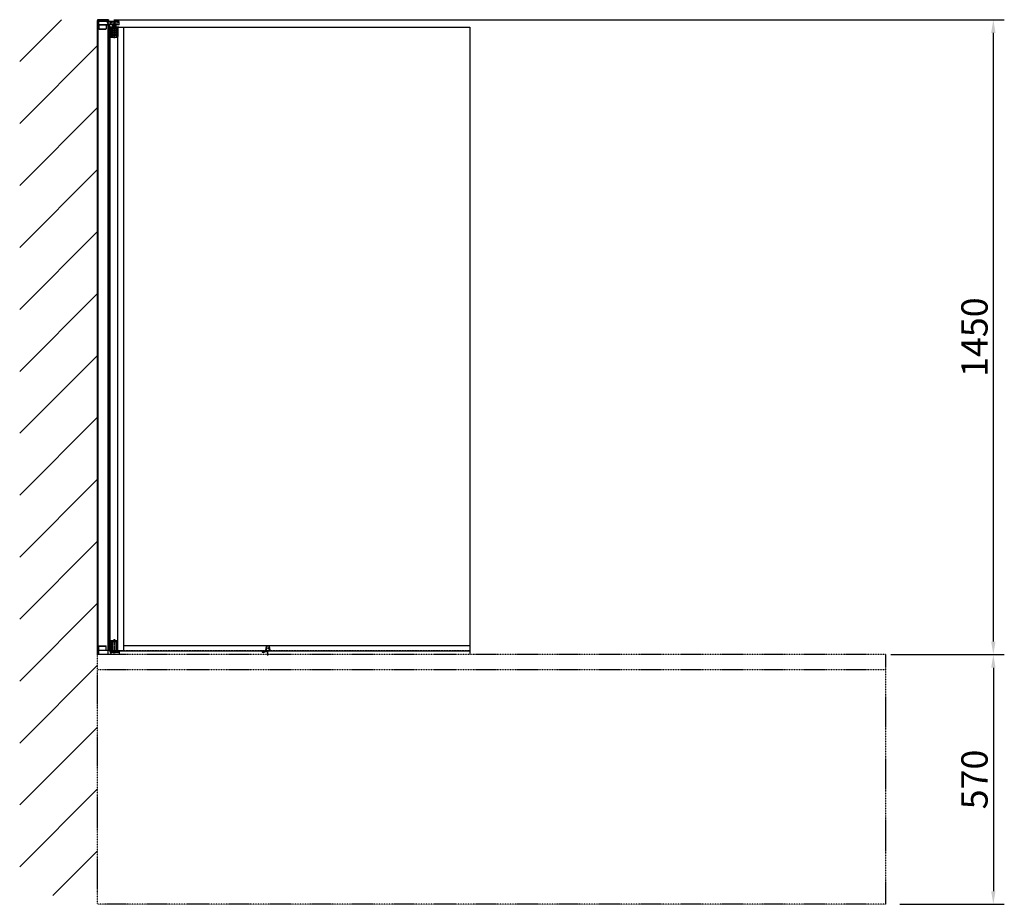
# Model space of a CAD drawing. Extents: x 401 to 195436, y -44990 to 1216.
# Drawn here: x 193187 to 195436, y -44990 to -42970 of the extents above; entities that cross this region are included whole.
import ezdxf

# ---------------------------------------------------------------- set-up
doc = ezdxf.new("R2010")
doc.units = 0
doc.header["$MEASUREMENT"] = 0
for name, pattern in [('CENTER2', [28.575, 19.05, -3.175, 3.175, -3.175]), ('DASHED', [0.75, 0.5, -0.25]), ('HIDDEN2', [4.7625, 3.175, -1.5875]), ('PHANTOM', [0.8, 0.45, -0.05, 0.1, -0.05, 0.1, -0.05])]:
    doc.linetypes.add(name, pattern=pattern)
doc.layers.get('0').update_dxf_attribs({"linetype": 'CONTINUOUS'})
doc.layers.get('DEFPOINTS').update_dxf_attribs({"linetype": 'CONTINUOUS'})
for name, color, linetype in [('2', 3, 'CONTINUOUS'), ('CEN', 1, 'CENTER2'), ('DIM', 3, 'CONTINUOUS'), ('隐藏线', 5, 'HIDDEN2')]:
    doc.layers.add(name, color=color, linetype=linetype)
doc.styles.get("Standard").update_dxf_attribs({"font": 'ARIAL.TTF'})
doc.styles.add('STYLE1', font='ARIAL.TTF')
doc.dimstyles.get("Standard").update_dxf_attribs({"dimtxt": 3, "dimasz": 1.5, "dimexe": 1.25, "dimexo": 0.625, "dimtad": 1, "dimdec": 4, "dimdsep": 46, "dimlunit": 6, "dimtxsty": 'STYLE1', "dimcen": 0, "dimadec": 0, "dimazin": 0, "dimtfac": 1, "dimtdec": 4, "dimtmove": 0, "dimatfit": 3, "dimfxl": 0, "dimtolj": 1, "dimtzin": 0, "dimarcsym": 0})

# ---------------------------------------------------------------- blocks, each defined once
blk = doc.blocks.new('A$C089600A9')
at = {"color": 7, "linetype": 'Continuous'}
for p, q in [((0, 24.9), (0, 25.9)), ((20.3, 25.9), (0, 25.9)), ((3.9, 24.9), (0, 24.9)), ((0.5, 24.9), (0.5, 25.9)), ((1.8, 24.9), (1.8, 3.9)), ((2.1, 24.9), (2.1, 3.9)), ((2.5, 24.9), (2.5, 25.9)), ((2.8, 24.9), (2.8, 25.9)), ((3.5, 1.9), (3.5, 24.9)), ((3.9, 24.9), (3.9, 3.9)), ((5.8, 25.4), (5.8, 1.9)), ((5.8, 25.4), (13.9, 25.4)), ((13.9, 25.4), (13.9, 1.9)), ((19.2, 24.9), (19.2, 3.9)), ((20.3, 24.9), (19.2, 24.9)), ((20.3, 24.9), (20.3, 25.9)), ((3.9, 3.9), (1.8, 3.9)), ((18.7, 1.9), (2.4, 1.9))]:
    blk.add_line(p, q, dxfattribs=at)
at = {"color": 2, "linetype": 'Continuous'}
for p, q in [((3.9, 23.8), (5.8, 21.9)), ((4.9, 25.9), (5.8, 25)), ((13.9, 23.1), (19.2, 17.7)), ((14.2, 25.8), (19.2, 20.8)), ((17.2, 25.9), (19.2, 23.9)), ((20.3, 25.9), (20.3, 25.8)), ((3.9, 20.7), (5.8, 18.9)), ((3.9, 17.6), (5.8, 15.8)), ((3.9, 14.6), (5.8, 12.7)), ((3.9, 11.5), (5.8, 9.6)), ((3.9, 8.4), (5.8, 6.5)), ((3.9, 5.3), (5.8, 3.5)), ((13.9, 20), (19.2, 14.6)), ((13.9, 16.9), (19.2, 11.6)), ((13.9, 13.8), (19.2, 8.5)), ((13.9, 10.8), (19.2, 5.4)), ((13.9, 7.7), (19.1, 2.4)), ((13.9, 4.6), (16.6, 1.9))]:
    blk.add_line(p, q, dxfattribs=at)
at = {"color": 7, "linetype": 'Continuous'}
blk.add_lwpolyline([(2.4, 1.9), (2.4, 1.9), (2.3, 1.9), (2.2, 2), (2.2, 2), (2.2, 2.1), (2.1, 2.1), (2.1, 2.2), (2, 2.3), (2, 2.4), (2, 2.4), (2, 2.5), (1.9, 2.6), (1.9, 2.7), (1.9, 2.8), (1.9, 2.9), (1.8, 3), (1.8, 3.1), (1.8, 3.3), (1.8, 3.4), (1.8, 3.5), (1.8, 3.7), (1.8, 3.8), (1.8, 3.9)], dxfattribs=at)
for centre, start, end in [((5.3, 25.4), 0, 90), ((14.4, 25.4), 90, 180)]:
    blk.add_arc(centre, 0.5, start, end, dxfattribs=at)
for points, start_tangent, end_tangent in [([(2.4, 1.9), (2.4, 1.9), (2.4, 1.9), (2.4, 1.9), (2.4, 2), (2.4, 2), (2.3, 2.1), (2.3, 2.1), (2.3, 2.3), (2.2, 2.5), (2.2, 2.8), (2.1, 3.1), (2.1, 3.3), (2.1, 3.9)], (-1, 0), (0, 1)), ([(4.4, 1.9), (4.4, 1.9), (4.4, 1.9), (4.3, 1.9), (4.3, 2), (4.2, 2), (4.2, 2), (4.2, 2.1), (4.1, 2.2), (4.1, 2.2), (4.1, 2.3), (4.1, 2.4), (4.1, 2.5), (4, 2.6), (4, 2.7), (4, 2.8), (4, 2.9), (4, 3.1), (4, 3.3), (4, 3.4), (4, 3.7), (3.9, 3.9)], (-1, 0), (0, 1)), ([(19.2, 3.9), (19.2, 3.7), (19.2, 3.5), (19.2, 3.3), (19.2, 3.2), (19.2, 3), (19.2, 2.9), (19.2, 2.7), (19.2, 2.6), (19.2, 2.5), (19.1, 2.4), (19.1, 2.3), (19.1, 2.3), (19.1, 2.2), (19, 2.1), (19, 2.1), (19, 2), (18.9, 2), (18.9, 1.9), (18.8, 1.9), (18.8, 1.9), (18.7, 1.9)], (0, -1), (-1, 0))]:
    blk.add_spline(points, degree=3, dxfattribs=dict(at, start_tangent=start_tangent, end_tangent=end_tangent))
at = {"layer": 'CEN', "ltscale": 0.2}
blk.add_line((10.2, 27.7), (10.2, 0), dxfattribs=at)
blk = doc.blocks.new('A$C5BE333CC')
at = {"color": 2, "linetype": 'Continuous'}
for p, q in [((1.1, 25), (4.9, 28.7)), ((1.1, 21.6), (6.4, 27)), ((1.1, 18.3), (6.4, 23.6)), ((1.3, 28.5), (1.5, 28.7)), ((14.5, 28.4), (14.9, 28.7)), ((14.5, 25.1), (16.4, 26.9)), ((14.5, 21.7), (16.4, 23.6)), ((0.9, 4.7), (6.4, 10.3)), ((1.1, 14.9), (6.4, 20.3)), ((1.1, 11.6), (6.4, 17)), ((1.1, 8.3), (6.4, 13.6)), ((4.2, 4.7), (6.4, 6.9)), ((14.5, 18.4), (16.4, 20.2)), ((14.5, 15), (16.4, 16.9)), ((14.5, 11.7), (16.4, 13.6)), ((14.5, 8.4), (16.4, 10.2)), ((14.7, 5.2), (16.4, 6.9)), ((17.6, 4.7), (18.6, 5.7))]:
    blk.add_line(p, q, dxfattribs=at)
at = {"color": 7, "linetype": 'Continuous'}
for p, q in [((1.1, 5.7), (1.1, 26.7)), ((1.6, 28.7), (17.9, 28.7)), ((6.4, 5.7), (6.4, 28.7)), ((14.5, 5.7), (14.5, 28.7)), ((16.4, 5.7), (16.4, 26.7)), ((16.4, 26.7), (18.6, 26.7)), ((16.8, 5.7), (16.8, 28.7)), ((18.3, 5.7), (18.3, 26.7)), ((18.6, 5.7), (18.6, 26.7)), ((0, 5.7), (0, 4.9)), ((0, 5.7), (1.1, 5.7)), ((0, 4.9), (0, 4.9)), ((0.2, 4.7), (5.4, 4.7)), ((0.4, 4), (6, 4)), ((0.8, 1.4), (0.9, 1.2)), ((0.8, 1.4), (0.8, 1.4)), ((7.8, 1.3), (1, 1.3)), ((7.7, 0.9), (1.3, 0.9)), ((7.7, 0.9), (7.8, 1.3)), ((7.8, 1.3), (8, 1.6)), ((8, 1.1), (9, 2.2)), ((8.5, 2.2), (8.8, 2.5)), ((12, 2.2), (13, 1.1)), ((12.2, 2.5), (12.5, 2.2)), ((13, 1.6), (13.2, 1.3)), ((20, 1.3), (13.2, 1.3)), ((13.2, 1.3), (13.3, 0.9)), ((19.7, 0.9), (13.3, 0.9)), ((15, 4), (20.6, 4)), ((15.5, 4.7), (20.8, 4.7)), ((16.4, 5.7), (21, 5.7)), ((20.1, 1.2), (20.2, 1.4)), ((20.2, 1.4), (20.2, 1.4)), ((21, 5.7), (21, 4.9)), ((21, 4.9), (21, 4.9))]:
    blk.add_line(p, q, dxfattribs=at)
for points in [[(18.6, 26.7), (18.6, 26.8), (18.6, 26.9), (18.6, 27.1), (18.6, 27.2), (18.6, 27.3), (18.5, 27.4), (18.5, 27.5), (18.5, 27.6), (18.5, 27.7), (18.5, 27.8), (18.4, 27.9), (18.4, 28), (18.4, 28.1), (18.4, 28.2), (18.3, 28.3), (18.3, 28.3), (18.3, 28.4), (18.2, 28.5), (18.2, 28.6), (18.2, 28.6), (18.1, 28.7), (18.1, 28.7), (18, 28.7), (17.9, 28.7)], [(0, 4.9), (0, 4.9), (0, 4.7), (0.1, 4.6), (0.1, 4.3), (0.2, 4.1)], [(0.2, 4.1), (0.3, 3.2), (0.6, 2.2), (0.8, 1.4)], [(0.9, 1.2), (1, 1), (1.2, 1), (1.3, 0.9)], [(19.7, 0.9), (19.8, 0.9), (20, 1), (20.1, 1.2)], [(20.2, 1.4), (20.4, 2.2), (20.7, 3.2), (20.8, 4.1)], [(20.8, 4.1), (20.9, 4.3), (20.9, 4.6), (21, 4.7), (21, 4.9), (21, 4.9)]]:
    blk.add_lwpolyline(points, dxfattribs=at)
for centre, radius, start, end in [((0.2, 4.9), 0.2, 192.6184, 270), ((5.4, 5.7), 1, 270, 0), ((7.7, 1.4), 0.5, 270, 320), ((10.5, 0.9), 2, 39.9999, 140.0001), ((13.3, 1.4), 0.5, 220, 270), ((15.5, 5.7), 1, 180, 270), ((20.8, 4.9), 0.2, 270, 347.3834)]:
    blk.add_arc(centre, radius, start, end, dxfattribs=at)
for points, start_tangent, end_tangent in [([(1.1, 26.7), (1.1, 26.9), (1.1, 27.1), (1.1, 27.3), (1.1, 27.5), (1.1, 27.6), (1.1, 27.7), (1.2, 27.9), (1.2, 28), (1.2, 28.1), (1.2, 28.2), (1.2, 28.3), (1.3, 28.4), (1.3, 28.4), (1.3, 28.5), (1.4, 28.6), (1.4, 28.6), (1.4, 28.7), (1.5, 28.7), (1.5, 28.7), (1.6, 28.7), (1.6, 28.7)], (0, 1), (1, 0)), ([(15.9, 28.7), (15.9, 28.7), (16, 28.7), (16, 28.7), (16.1, 28.7), (16.1, 28.6), (16.1, 28.6), (16.2, 28.5), (16.2, 28.5), (16.2, 28.4), (16.2, 28.3), (16.3, 28.2), (16.3, 28.1), (16.3, 28), (16.3, 27.9), (16.3, 27.8), (16.4, 27.7), (16.4, 27.5), (16.4, 27.3), (16.4, 27.2), (16.4, 27), (16.4, 26.7)], (1, 0), (0, -1)), ([(18.3, 26.7), (18.3, 27.3), (18.2, 27.6), (18.2, 27.8), (18.1, 28.1), (18.1, 28.4), (18, 28.5), (18, 28.5), (18, 28.6), (18, 28.7), (18, 28.7), (17.9, 28.7), (17.9, 28.7), (17.9, 28.7)], (0, 1), (-1, 0)), ([(0.2, 4.7), (0.2, 4.7), (0.2, 4.7), (0.2, 4.7), (0.2, 4.6), (0.3, 4.5), (0.3, 4.4), (0.3, 4.3), (0.3, 4.2), (0.3, 4.1), (0.4, 4)], (0.237568, -0.971371), (0.157564, -0.987509)), ([(0.4, 4), (0.3, 4), (0.2, 4), (0.2, 4.1), (0.2, 4.1)], (-0.996366, -0.085179), (-0.145711, 0.989327)), ([(0.4, 4), (0.5, 3.1), (0.7, 2.2), (1, 1.3)], (0.144159, -0.989555), (0.335249, -0.94213)), ([(1, 1.3), (0.9, 1.3), (0.9, 1.3), (0.8, 1.3), (0.8, 1.4)], (-0.978886, -0.204405), (-0.340323, 0.940309)), ([(1, 1.3), (1, 1.2), (1.1, 1.2), (1.1, 1.1), (1.1, 1), (1.2, 1), (1.2, 0.9), (1.3, 0.9)], (0.273791, -0.961789), (1, -0.000014)), ([(5.4, 4.7), (5.5, 4.7), (5.5, 4.7), (5.6, 4.6), (5.7, 4.4), (5.9, 4.2), (6, 4)], (0.671843, -0.740694), (0.550858, -0.834599)), ([(6.9, 4.6), (6.8, 4.4), (6.6, 4.2), (6.3, 4.1), (6, 4)], (-0.443328, -0.896359), (-0.967262, -0.253781)), ([(6, 4), (6.2, 3.6), (6.4, 3.2), (6.7, 2.9), (6.9, 2.6), (7.1, 2.3), (7.4, 2.1), (7.7, 1.8), (8, 1.6)], (0.408148, -0.912916), (0.83191, -0.554911)), ([(6.4, 5.7), (6.5, 5.7), (6.5, 5.6), (6.6, 5.4), (6.8, 5.1), (6.9, 4.6)], (0.441708, -0.897159), (0.337426, -0.941352)), ([(6.9, 4.6), (7.1, 4.2), (7.3, 3.9), (7.4, 3.5), (7.6, 3.2), (7.8, 3), (8, 2.7), (8.3, 2.4), (8.5, 2.2)], (0.337517, -0.941319), (0.771739, -0.635939)), ([(7.8, 1.3), (8, 1.2), (8.1, 1.2), (8.2, 1.3)], (0.897136, -0.441753), (0.642788, 0.766044)), ([(8, 1.6), (8.2, 1.7), (8.3, 1.9), (8.4, 2), (8.5, 2.2)], (0.699433, 0.714699), (0.542914, 0.839788)), ([(8, 1.6), (8.2, 1.5), (8.3, 1.5), (8.4, 1.6)], (0.897146, -0.441735), (0.642792, 0.76604)), ([(8.5, 2.2), (8.6, 2.1), (8.7, 2), (8.7, 1.9), (8.7, 1.9)], (0.673627, -0.739071), (-0.642794, -0.766039)), ([(8.8, 2.5), (8.9, 2.7), (9.1, 2.9), (9.2, 3), (9.4, 3.1), (9.6, 3.2), (9.7, 3.3), (9.9, 3.3), (10.1, 3.4), (10.3, 3.4), (10.5, 3.4)], (0.598399, 0.801198), (1, 0.00003)), ([(8.8, 2.5), (8.9, 2.4), (8.9, 2.3), (9, 2.3), (9, 2.2)], (0.700155, -0.713991), (-0.642789, -0.766043)), ([(10.5, 3.4), (10.7, 3.4), (10.9, 3.4), (11.1, 3.3), (11.3, 3.3), (11.4, 3.2), (11.6, 3.1), (11.8, 3), (11.9, 2.9), (12.1, 2.7), (12.2, 2.5)], (1, -0.000029), (0.598402, -0.801196)), ([(12.2, 2.5), (12.1, 2.4), (12.1, 2.3), (12, 2.3), (12, 2.2)], (-0.700156, -0.71399), (0.642787, -0.766045)), ([(12.5, 2.2), (12.4, 2.1), (12.3, 2), (12.3, 1.9), (12.3, 1.9)], (-0.673624, -0.739075), (0.642722, -0.766099)), ([(12.5, 2.2), (12.7, 2.4), (13, 2.7), (13.2, 3), (13.4, 3.2), (13.6, 3.5), (13.7, 3.9), (13.9, 4.2), (14.1, 4.6)], (0.77174, 0.635938), (0.337517, 0.941319)), ([(12.5, 2.2), (12.6, 2), (12.7, 1.9), (12.8, 1.7), (13, 1.6)], (0.542914, -0.839788), (0.699432, -0.714699)), ([(13, 1.6), (12.8, 1.5), (12.7, 1.5), (12.6, 1.6)], (-0.897137, -0.441751), (-0.642792, 0.76604)), ([(13.2, 1.3), (13, 1.2), (12.9, 1.2), (12.8, 1.3)], (-0.897131, -0.441764), (-0.642788, 0.766044)), ([(13, 1.6), (13.3, 1.8), (13.6, 2.1), (13.9, 2.3), (14.1, 2.6), (14.3, 2.9), (14.5, 3.2), (14.8, 3.6), (15, 4)], (0.83191, 0.554911), (0.408148, 0.912916)), ([(14.1, 4.6), (14.2, 5.1), (14.4, 5.4), (14.5, 5.6), (14.5, 5.7), (14.5, 5.7)], (0.337427, 0.941352), (0.441708, 0.897159)), ([(14.1, 4.6), (14.2, 4.4), (14.4, 4.2), (14.7, 4.1), (15, 4)], (0.443332, -0.896357), (0.967262, -0.253778)), ([(15, 4), (15.2, 4.3), (15.3, 4.5), (15.5, 4.6), (15.5, 4.7), (15.5, 4.7)], (0.550863, 0.834596), (0.671512, 0.740994)), ([(19.7, 0.9), (19.8, 0.9), (19.8, 1), (19.9, 1), (19.9, 1.1), (19.9, 1.2), (20, 1.2), (20, 1.3)], (1, 0.000013), (0.273791, 0.961789)), ([(20, 1.3), (20.3, 2.2), (20.5, 3.1), (20.6, 4)], (0.335249, 0.94213), (0.144159, 0.989555)), ([(20, 1.3), (20.1, 1.3), (20.1, 1.3), (20.2, 1.3), (20.2, 1.4)], (0.978886, -0.204406), (0.34032, 0.94031)), ([(20.6, 4), (20.7, 4.1), (20.7, 4.2), (20.7, 4.3), (20.7, 4.4), (20.7, 4.5), (20.8, 4.5), (20.8, 4.6), (20.8, 4.7), (20.8, 4.7), (20.8, 4.7), (20.8, 4.7)], (0.157564, 0.987509), (0.237585, 0.971367)), ([(20.6, 4), (20.7, 4), (20.8, 4), (20.8, 4.1), (20.8, 4.1)], (0.996366, -0.085179), (0.145727, 0.989325))]:
    blk.add_spline(points, degree=3, dxfattribs=dict(at, start_tangent=start_tangent, end_tangent=end_tangent))
at = {"layer": 'CEN', "ltscale": 0.2}
blk.add_line((10.5, 0), (10.5, 31.1), dxfattribs=at)
blk = doc.blocks.new('A$C4FE0646A')
at = {"color": 7, "linetype": 'Continuous'}
for p, q in [((6.5, 8.7), (6.8, 29)), ((6.8, 29), (14.2, 29)), ((7.8, 32), (13.2, 32)), ((14.5, 8.7), (14.2, 29)), ((0, 8.7), (0, 0)), ((0, 8.7), (6.5, 8.7)), ((0, 0), (47.4, 0)), ((0.1, 7.9), (6.9, 7.9)), ((0.8, 4.8), (19.4, 4.8)), ((14.1, 7.9), (19.4, 7.9)), ((14.5, 8.7), (19.4, 8.7)), ((19.1, 4.8), (19.1, 0)), ((19.4, 4.8), (19.4, 9.8)), ((19.4, 9.8), (47.4, 9.8)), ((30.1, 20), (29.1, 19)), ((46.3, 19), (29.1, 19)), ((29.1, 9.8), (29.1, 19)), ((45.3, 20), (30.1, 20)), ((45.3, 20), (46.3, 19)), ((46.3, 9.8), (46.3, 19)), ((46.9, 9.8), (46.9, 0)), ((47.4, 9.8), (47.4, 0))]:
    blk.add_line(p, q, dxfattribs=at)
for points, start_tangent, end_tangent in [([(6.8, 29), (6.8, 29.5), (6.8, 29.9), (6.8, 30.3), (6.9, 30.7), (7, 31), (7, 31.3), (7.1, 31.5), (7.3, 31.7), (7.4, 31.9), (7.6, 32), (7.8, 32)], (0.011029, 0.999939), (1, -0.000138)), ([(14.2, 29), (14.2, 29.5), (14.2, 29.9), (14.2, 30.3), (14.1, 30.7), (14, 31), (14, 31.3), (13.9, 31.5), (13.7, 31.7), (13.6, 31.9), (13.4, 32), (13.2, 32)], (-0.011029, 0.999939), (-1, -0.000138)), ([(0.1, 7.9), (0.3, 6.9), (0.5, 5.8), (0.8, 4.8)], (0.120325, -0.992735), (0.324841, -0.945768)), ([(6.9, 7.9), (6.8, 8.1), (6.7, 8.3), (6.7, 8.4), (6.6, 8.5), (6.6, 8.6), (6.6, 8.6), (6.6, 8.7), (6.5, 8.7), (6.5, 8.7)], (-0.315971, 0.948769), (-0.443182, 0.896432)), ([(14.1, 7.9), (13.8, 7.1), (13.3, 6.4), (12.8, 5.8), (12.2, 5.4), (11.6, 5.1), (11.1, 5), (10.5, 4.9), (9.9, 5), (9.4, 5.1), (8.8, 5.4), (8.2, 5.8), (7.7, 6.4), (7.2, 7.1), (6.9, 7.9)], (-0.315971, -0.948769), (-0.315971, 0.948769)), ([(14.5, 8.7), (14.5, 8.7), (14.4, 8.7), (14.4, 8.6), (14.4, 8.6), (14.4, 8.5), (14.3, 8.5), (14.3, 8.4), (14.3, 8.3), (14.2, 8.1), (14.1, 7.9)], (-0.443182, -0.896432), (-0.315971, -0.948769))]:
    blk.add_spline(points, degree=3, dxfattribs=dict(at, start_tangent=start_tangent, end_tangent=end_tangent))
at = {"color": 7, "linetype": 'Continuous', "start_tangent": (-0.120325, 0.992735)}
blk.add_spline([(0.1, 7.9), (0.1, 8.3), (0, 8.5), (0, 8.6), (0, 8.7)], degree=3, dxfattribs=at)
blk = doc.blocks.new('A$C55FC2062')
at = {"color": 7, "linetype": 'Continuous'}
for p, q in [((47.4, 32), (0, 32)), ((0, 24), (0, 32)), ((47.4, 24), (0, 24)), ((1, 24), (1, 32)), ((1.1, 24), (1.1, 15)), ((18.3, 24), (18.3, 15)), ((28.3, 24), (28.3, 32)), ((47.4, 24), (47.4, 32)), ((1.1, 15), (18.3, 15)), ((2.1, 14), (1.1, 15)), ((2.1, 14), (17.3, 14)), ((17.3, 14), (18.3, 15)), ((40.9, 2), (32.9, 2)), ((38.9, 0), (34.9, 0))]:
    blk.add_line(p, q, dxfattribs=at)
for p, q in [((32.9, 2), (32.9, 24)), ((40.9, 2), (40.9, 24))]:
    blk.add_line(p, q)
for centre, start, end in [((34.9, 2), 180, 270), ((38.9, 2), 270, 0)]:
    blk.add_arc(centre, 2, start, end)
at = {"layer": '隐藏线'}
for p, q in [((20.5, 32), (20.5, 28)), ((21.5, 32), (21.5, 28)), ((30.1, 32), (30.1, 28)), ((35.9, 32), (35.9, 0)), ((37.9, 32), (37.9, 0)), ((44.4, 32), (44.4, 28))]:
    blk.add_line(p, q, dxfattribs=at)
at = {"layer": '隐藏线', "linetype": 'Continuous'}
blk.add_line((44.4, 28), (20.5, 28), dxfattribs=at)
blk = doc.blocks.new('A$C35457069')
for p, q in [((0, 8), (0, 8)), ((0, 8), (0, 7.9)), ((9.6, 21.5), (8, 11.5)), ((9.5, 10), (12.2, 10)), ((10.2, 15.4), (9.6, 11.9)), ((10.1, 17.3), (9.8, 15.8)), ((9.9, 11.5), (14.5, 11.5)), ((10, 15.6), (10, 15.6)), ((10.2, 22), (10.2, 22)), ((10.5, 17.8), (10.4, 17.5)), ((10.5, 17.8), (10.4, 17.5)), ((10.4, 17.5), (11.5, 16.4)), ((10.8, 21.3), (10.5, 17.8)), ((10.5, 17.9), (11.8, 16.6)), ((11.8, 16.4), (11.8, 16.4)), ((12.8, 0.2), (12.6, 9.6)), ((13.3, 0.2), (13.4, 9.6)), ((17, 10), (13.9, 10)), ((15.6, 17.9), (14.3, 16.6)), ((14.3, 16.4), (14.3, 16.4)), ((16.2, 11.5), (14.5, 11.5)), ((15.6, 17.5), (14.6, 16.4)), ((15.3, 21.3), (15.6, 17.8)), ((15.3, 21.3), (15.6, 17.8)), ((15.6, 17.8), (15.6, 17.5)), ((15.9, 22), (15.8, 22)), ((15.8, 15.4), (16.5, 11.9)), ((16, 17.3), (16.2, 15.8)), ((16, 15.6), (16, 15.6)), ((16.5, 21.5), (18, 11.5)), ((18, 11.5), (18, 11))]:
    blk.add_line(p, q)
for centre, radius, start, end in [((0.2, 8), 0.2, 91.0616, 180), ((0.2, 7.9), 0.2, 180, 270.8953), ((2.6, 13.7), 6.05, 246.5765, 332.5314), ((3.2, 14.2), 7.13, 245.2901, 318.5569), ((9.1, 11.1), 1.17, 160.3897, 289.1934), ((9.8, 8.2), 1.87, 100.1295, 134.6315), ((10.2, 21.4), 0.6, 90, 171.1019), ((9.9, 11.8), 0.3, 172.6409, 270), ((10, 15.8), 0.2, 175.9924, 265.9924), ((10, 15.4), 0.2, 355.9924, 85.9924), ((10.3, 17.3), 0.2, 45, 175.9924), ((10.3, 17.3), 0.2, 45, 175.9924), ((10.2, 21.4), 0.6, 352.6409, 90), ((11.6, 16.5), 0.2, 225, 315), ((11.6, 16.5), 0.2, 315, 45), ((12.2, 9.6), 0.448, 359.3561, 84.9916), ((13.1, 0.2), 0.205, 181.3431, 358.6569), ((13.9, 9.6), 0.447, 85.9526, 180.6907), ((14.4, 16.5), 0.2, 135, 225), ((14.4, 16.5), 0.2, 225, 315), ((15.8, 21.4), 0.6, 90, 187.3591), ((15.8, 17.3), 0.2, 4.0076, 135), ((16, 15.4), 0.2, 94.0076, 184.0076), ((15.9, 21.4), 0.6, 8.8981, 90), ((16, 15.8), 0.2, 274.0076, 4.0076), ((16.2, 11.8), 0.3, 270, 7.3591), ((17, 11), 1, 270, 0), ((17.7, 11.5), 0.3, 0, 8.8981)]:
    blk.add_arc(centre, radius, start, end)
at = {"layer": 'DIM'}
for p, q in [((10.1, 17.8), (10.1, 17.4)), ((10.1, 17.8), (10.4, 17.5)), ((10.1, 17.8), (10.1, 17.4)), ((10.1, 17.8), (10.4, 17.5)), ((16, 17.8), (15.6, 17.5)), ((16, 17.8), (16, 17.4))]:
    blk.add_line(p, q, dxfattribs=at)
blk = doc.blocks.new('*D20')
at = {"layer": 'DEFPOINTS', "color": 0}
for p in [(193389.5, -42970), (195411.1, -42970), (195164.6, -44419.6)]:
    blk.add_point(p, dxfattribs=at)
at = {"layer": 'DIM', "color": 0, "lineweight": -2}
for p, q in [((193402, -42970), (195436.1, -42970)), ((195411.1, -44389.6), (195411.1, -43000)), ((195177.1, -44419.6), (195436.1, -44419.6))]:
    blk.add_line(p, q, dxfattribs=at)
at = {"layer": 'DIM', "color": 0}
for points in [[(195406.1, -43000), (195416.1, -43000), (195411.1, -42970)], [(195406.1, -44389.6), (195416.1, -44389.6), (195411.1, -44419.6)]]:
    blk.add_solid(points, dxfattribs=at)
at = {"layer": 'DIM', "color": 0, "insert": (195368, -43694.8), "char_height": 60, "attachment_point": 5, "rotation": 90}
blk.add_mtext('\\A1;1450', dxfattribs=at)
blk = doc.blocks.new('*D21')
at = {"layer": 'DEFPOINTS', "color": 0}
for p in [(195184.8, -44419.6), (195184.8, -44989.6), (195411.1, -44989.6)]:
    blk.add_point(p, dxfattribs=at)
at = {"layer": 'DIM', "color": 0, "lineweight": -2}
for p, q in [((195197.3, -44419.6), (195436.1, -44419.6)), ((195411.1, -44449.6), (195411.1, -44959.6)), ((195197.3, -44989.6), (195436.1, -44989.6))]:
    blk.add_line(p, q, dxfattribs=at)
at = {"layer": 'DIM', "color": 0}
for points in [[(195406.1, -44449.6), (195416.1, -44449.6), (195411.1, -44419.6)], [(195406.1, -44959.6), (195416.1, -44959.6), (195411.1, -44989.6)]]:
    blk.add_solid(points, dxfattribs=at)
at = {"layer": 'DIM', "color": 0, "insert": (195368, -44704.6), "char_height": 60, "attachment_point": 5, "rotation": 90}
blk.add_mtext('\\A1;570', dxfattribs=at)

msp = doc.modelspace()

# ---------------------------------------------------------------- hatches: boundary and pattern name
at = {"layer": 'DIM'}
h = msp.add_hatch(dxfattribs=at)
h.set_pattern_fill('ANSI31', color=0, scale=800, style=0)
h.set_pattern_definition([(45, (-863.31, 189.33), (-70.71068, 70.71068), [])])
h.paths.add_polyline_path([(193364.6, -42970.3), (193186.7, -42970.3), (193186.7, -44969.6), (193364.6, -44969.6)])

# ---------------------------------------------------------------- linework, layer by layer
at = {"color": 0}
for p, q in [((193364.6, -42970), (193364.6, -42974.6)), ((193364.6, -44419.6), (193364.6, -42971.6)), ((193389.5, -42970), (193364.7, -42970)), ((193388.8, -42971.3), (193364.7, -42971.3)), ((193389, -42974.3), (193364.7, -42974.3)), ((193366.2, -44413.7), (193366.2, -42981.8)), ((193388.5, -44419.6), (193388.5, -42971.6)), ((193388.8, -42971.3), (193388.8, -42974.3)), ((193389.5, -42970), (193389.5, -42973.8)), ((193392.2, -44409.8), (193392.2, -42981.8)), ((193392.6, -42987), (193423.6, -42987)), ((193392.6, -42987), (193392.6, -44410)), ((193410.1, -42987), (193410.1, -44410)), ((193423.6, -42987), (193423.6, -44410)), ((193423.6, -42987), (194215.1, -42987)), ((194215.1, -42987), (194215.1, -44419.6)), ((193392.6, -44410), (193423.6, -44410))]:
    msp.add_line(p, q, dxfattribs=at)
msp.add_arc((193389, -42973.8), 0.5, 270, 0, dxfattribs=at)
at = {"layer": 'CEN', "color": 0, "linetype": 'PHANTOM'}
for p, q in [((193364.6, -44989.6), (193364.6, -44419.6)), ((195164.6, -44419.6), (193364.6, -44419.6)), ((195164.6, -44419.6), (195164.6, -44989.6)), ((195164.6, -44454.6), (193364.6, -44454.6)), ((195164.6, -44989.6), (193364.6, -44989.6))]:
    msp.add_line(p, q, dxfattribs=at)
at = {"layer": 'DIM', "color": 0}
for p, q in [((193388.5, -42971.6), (193364.6, -42971.6)), ((193366.2, -42981.8), (193392.2, -42981.8)), ((194215.1, -44399.5), (193423.6, -44399.5)), ((193366.2, -44419.6), (193364.6, -44419.6)), ((194215.1, -44411.5), (193413.6, -44411.5)), ((193413.6, -44411.5), (193413.6, -44419.6))]:
    msp.add_line(p, q, dxfattribs=at)
at = {"layer": 'DIM', "color": 0, "linetype": 'DASHED', "ltscale": 8}
msp.add_line((193423.6, -44410), (194215.1, -44410), dxfattribs=at)

# ---------------------------------------------------------------- block references
at = {"color": 0}
for name, p in [('A$C55FC2062', (193366.2, -43005.8)), ('A$C35457069', (193740.4, -44421.5))]:
    msp.add_blockref(name, p, dxfattribs=at)
at = {"color": 0, "xscale": -1}
msp.add_blockref('A$C089600A9', (193412.9, -43011.9), dxfattribs=at)
at = {"layer": '2', "color": 0}
msp.add_blockref('A$C5BE333CC', (193392.6, -44415.7), dxfattribs=at)
at = {"layer": 'DIM', "color": 0, "xscale": -1}
msp.add_blockref('A$C4FE0646A', (193413.6, -44419.6), dxfattribs=at)

# ---------------------------------------------------------------- dimensions: what is measured, and where the dimension line sits
at = {"layer": 'DIM', "color": 0}
dim = msp.add_linear_dim(base=(195411.1, -42970), p1=(195164.6, -44419.6), p2=(193389.5, -42970), angle=90, text='1450', dimstyle='Standard', override={"dimscale": 20, "dimtxt": 3, "dimdec": 0, "dimlunit": 2, "dimtxsty": 'Standard', "dimadec": 2, "dimazin": 2, "dimtol": 1, "dimtp": 3, "dimtm": 3, "dimtfac": 0.8, "dimtdec": 2, "dimtzin": 8}, dxfattribs=at)
dim.commit()
dim.dimension.update_dxf_attribs({"geometry": '*D20', "text_midpoint": (195368, -43694.8)})
dim = msp.add_linear_dim(base=(195411.1, -44989.6), p1=(195184.8, -44419.6), p2=(195184.8, -44989.6), angle=90, dimstyle='Standard', override={"dimscale": 20, "dimdec": 0, "dimlunit": 2, "dimtxsty": 'Standard', "dimadec": 2, "dimazin": 2, "dimtfac": 0.8, "dimtdec": 2, "dimtofl": 0}, dxfattribs=at)
dim.commit()
dim.dimension.update_dxf_attribs({"geometry": '*D21', "text_midpoint": (195368, -44704.6)})

doc.saveas('drawing.dxf')
